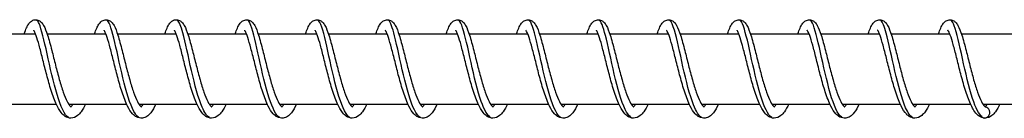
# Model space of a CAD drawing. Units: millimetres. Extents: x -6094 to 17000, y -3360 to 3351.
# Drawn here: x 14143 to 14283, y -12 to 2 of the extents above; entities that cross this region are included whole.
import ezdxf

# ---------------------------------------------------------------- set-up
doc = ezdxf.new("R2010")
doc.units = ezdxf.units.MM
doc.header["$LTSCALE"] = 100
doc.layers.add('SW_Toestellen', color=2, linetype='Continuous')

msp = doc.modelspace()

# ---------------------------------------------------------------- linework, layer by layer
at = {"layer": 'SW_Toestellen'}
for p, q in [((14137.1, 0), (14145.44, 0)), ((14147.09, 0), (14155.42, 0)), ((14157.07, 0), (14165.41, 0)), ((14167.06, 0), (14175.39, 0)), ((14177.04, 0), (14185.37, 0)), ((14187.03, 0), (14195.36, 0)), ((14197.01, 0), (14205.34, 0)), ((14206.99, 0), (14215.33, 0)), ((14216.98, 0), (14225.31, 0)), ((14226.96, 0), (14235.3, 0)), ((14236.95, 0), (14245.28, 0)), ((14246.93, 0), (14255.26, 0)), ((14256.92, 0), (14265.25, 0)), ((14266.9, 0), (14275.23, 0)), ((14276.88, 0), (14285.22, 0)), ((14140.16, -10), (14148.38, -10)), ((14150.14, -10), (14158.37, -10)), ((14160.13, -10), (14168.35, -10)), ((14170.11, -10), (14178.34, -10)), ((14180.1, -10), (14188.32, -10)), ((14190.08, -10), (14198.31, -10)), ((14200.06, -10), (14208.29, -10)), ((14210.05, -10), (14218.27, -10)), ((14220.03, -10), (14228.26, -10)), ((14230.02, -10), (14238.24, -10)), ((14240, -10), (14248.23, -10)), ((14249.99, -10), (14258.21, -10)), ((14259.97, -10), (14268.2, -10)), ((14269.95, -10), (14278.18, -10)), ((14279.94, -10), (14288.17, -10))]:
    msp.add_line(p, q, dxfattribs=at)
for major_axis, ratio, start_param, end_param in [((0.152, 0.784), 0.999058, 3.114471, 6.283185), ((-0.173, -0.78), 0.998878, 0, 3.168714)]:
    msp.add_ellipse((14280.13, -11.19), major_axis=major_axis, ratio=ratio, start_param=start_param, end_param=end_param, dxfattribs=at)
for points, knots in [([(14143.84, 0), (14143.95, 0.32), (14144.06, 0.61), (14144.27, 1.07), (14144.36, 1.26), (14144.58, 1.56), (14144.7, 1.69), (14144.99, 1.89), (14145.16, 1.97), (14145.53, 2.02), (14145.73, 1.98), (14146.03, 1.84), (14146.15, 1.75), (14146.39, 1.52), (14146.5, 1.36), (14146.8, 0.83), (14146.97, 0.38), (14147.34, -0.79), (14147.54, -1.54), (14147.92, -3.03), (14148.1, -3.75), (14148.45, -5.15), (14148.64, -5.85), (14149, -7.14), (14149.19, -7.76), (14149.56, -8.81), (14149.75, -9.26), (14150.09, -9.94), (14150.25, -10.18), (14150.44, -10.38), (14150.49, -10.41), (14150.49, -10.41)], [5.583108, 5.583108, 5.583108, 5.583108, 5.73308, 5.73308, 5.859729, 5.859729, 5.962813, 5.962813, 6.052436, 6.052436, 6.143784, 6.143784, 6.223616, 6.223616, 6.34259, 6.34259, 6.588613, 6.588613, 6.863597, 6.863597, 7.086924, 7.086924, 7.299056, 7.299056, 7.504486, 7.504486, 7.701407, 7.701407, 7.882457, 7.882457, 8.008531, 8.008531, 8.008531, 8.008531]), ([(14150.15, -11.91), (14150.14, -11.91), (14150.14, -11.91), (14150.14, -11.91), (14149.57, -11.59), (14149.01, -10.36), (14148.5, -8.65), (14147.99, -6.94), (14147.51, -4.76), (14147.09, -2.85), (14146.67, -0.94), (14146.3, 0.68), (14145.95, 1.45), (14145.85, 1.67), (14145.75, 1.82), (14145.65, 1.91)], [81.776408, 81.776408, 81.776408, 81.776408, 81.780582, 81.780582, 81.780582, 82.641431, 82.641431, 82.641431, 83.502279, 83.502279, 83.502279, 84.363127, 84.363127, 84.363127, 84.603841, 84.603841, 84.603841, 84.603841]), ([(14153.83, 0), (14153.93, 0.3), (14154.03, 0.57), (14154.22, 1.01), (14154.32, 1.2), (14154.53, 1.52), (14154.65, 1.66), (14154.95, 1.88), (14155.13, 1.97), (14155.52, 2.02), (14155.72, 1.98), (14156.02, 1.84), (14156.14, 1.75), (14156.38, 1.51), (14156.49, 1.35), (14156.79, 0.81), (14156.96, 0.35), (14157.33, -0.82), (14157.53, -1.58), (14157.91, -3.06), (14158.09, -3.78), (14158.44, -5.18), (14158.63, -5.88), (14158.99, -7.17), (14159.18, -7.78), (14159.55, -8.83), (14159.74, -9.28), (14160.08, -9.95), (14160.24, -10.18), (14160.43, -10.38), (14160.48, -10.41), (14160.48, -10.41)], [9.608491, 9.608491, 9.608491, 9.608491, 9.747187, 9.747187, 9.8724, 9.8724, 9.98153, 9.98153, 10.078129, 10.078129, 10.170428, 10.170428, 10.250296, 10.250296, 10.37043, 10.37043, 10.618472, 10.618472, 10.89232, 10.89232, 11.115351, 11.115351, 11.327381, 11.327381, 11.532711, 11.532711, 11.729474, 11.729474, 11.910201, 11.910201, 12.033873, 12.033873, 12.033873, 12.033873]), ([(14160.13, -11.91), (14159.96, -11.81), (14159.79, -11.64), (14159.62, -11.4), (14159.06, -10.58), (14158.52, -8.94), (14158.03, -7.01), (14157.55, -5.09), (14157.11, -2.92), (14156.71, -1.23), (14156.32, 0.43), (14155.98, 1.6), (14155.64, 1.91)], [75.493223, 75.493223, 75.493223, 75.493223, 75.754645, 75.754645, 75.754645, 76.615493, 76.615493, 76.615493, 77.476341, 77.476341, 77.476341, 78.320656, 78.320656, 78.320656, 78.320656]), ([(14163.81, 0), (14163.91, 0.31), (14164.02, 0.58), (14164.22, 1.03), (14164.31, 1.22), (14164.53, 1.53), (14164.64, 1.67), (14164.94, 1.89), (14165.12, 1.97), (14165.5, 2.02), (14165.7, 1.98), (14166, 1.84), (14166.12, 1.75), (14166.36, 1.51), (14166.47, 1.35), (14166.77, 0.81), (14166.94, 0.36), (14167.31, -0.81), (14167.52, -1.57), (14167.89, -3.05), (14168.07, -3.77), (14168.43, -5.17), (14168.61, -5.87), (14168.98, -7.16), (14169.16, -7.77), (14169.53, -8.82), (14169.72, -9.28), (14170.06, -9.94), (14170.22, -10.18), (14170.41, -10.38), (14170.46, -10.41), (14170.46, -10.41)], [13.633834, 13.633834, 13.633834, 13.633834, 13.776007, 13.776007, 13.901652, 13.901652, 14.008922, 14.008922, 14.103384, 14.103384, 14.195377, 14.195377, 14.275235, 14.275235, 14.395004, 14.395004, 14.642421, 14.642421, 14.916624, 14.916624, 15.139747, 15.139747, 15.351808, 15.351808, 15.557169, 15.557169, 15.753981, 15.753981, 15.934809, 15.934809, 16.059229, 16.059229, 16.059229, 16.059229]), ([(14170.12, -11.9), (14169.77, -11.71), (14169.44, -11.22), (14169.11, -10.46), (14168.56, -9.21), (14168.05, -7.25), (14167.59, -5.24), (14167.13, -3.23), (14166.73, -1.21), (14166.35, 0.15), (14166.1, 1.08), (14165.86, 1.69), (14165.62, 1.91)], [69.210037, 69.210037, 69.210037, 69.210037, 69.728707, 69.728707, 69.728707, 70.589555, 70.589555, 70.589555, 71.450404, 71.450404, 71.450404, 72.037471, 72.037471, 72.037471, 72.037471]), ([(14173.8, 0), (14173.9, 0.3), (14174, 0.58), (14174.2, 1.03), (14174.29, 1.21), (14174.51, 1.53), (14174.63, 1.67), (14174.92, 1.88), (14175.1, 1.97), (14175.48, 2.02), (14175.68, 1.98), (14175.99, 1.84), (14176.11, 1.75), (14176.35, 1.51), (14176.46, 1.35), (14176.76, 0.81), (14176.93, 0.36), (14177.3, -0.81), (14177.5, -1.57), (14177.88, -3.05), (14178.06, -3.77), (14178.41, -5.18), (14178.59, -5.87), (14178.96, -7.17), (14179.15, -7.78), (14179.52, -8.82), (14179.71, -9.28), (14180.05, -9.95), (14180.21, -10.18), (14180.4, -10.38), (14180.45, -10.41), (14180.45, -10.41)], [17.65919, 17.65919, 17.65919, 17.65919, 17.80026, 17.80026, 17.925767, 17.925767, 18.033628, 18.033628, 18.12877, 18.12877, 18.220859, 18.220859, 18.30072, 18.30072, 18.420604, 18.420604, 18.668221, 18.668221, 18.942311, 18.942311, 19.165404, 19.165404, 19.377456, 19.377456, 19.582807, 19.582807, 19.779603, 19.779603, 19.960399, 19.960399, 20.084581, 20.084581, 20.084581, 20.084581]), ([(14180.1, -11.91), (14179.59, -11.62), (14179.09, -10.62), (14178.61, -9.17), (14178.09, -7.55), (14177.61, -5.41), (14177.18, -3.45), (14176.75, -1.49), (14176.37, 0.25), (14176.01, 1.19), (14175.87, 1.55), (14175.74, 1.79), (14175.61, 1.91)], [62.926852, 62.926852, 62.926852, 62.926852, 63.70277, 63.70277, 63.70277, 64.563618, 64.563618, 64.563618, 65.424466, 65.424466, 65.424466, 65.754285, 65.754285, 65.754285, 65.754285]), ([(14183.78, 0), (14183.88, 0.3), (14183.98, 0.58), (14184.18, 1.03), (14184.28, 1.22), (14184.5, 1.53), (14184.61, 1.67), (14184.91, 1.88), (14185.08, 1.97), (14185.47, 2.02), (14185.67, 1.98), (14185.97, 1.84), (14186.09, 1.75), (14186.33, 1.51), (14186.44, 1.35), (14186.74, 0.81), (14186.91, 0.36), (14187.28, -0.81), (14187.49, -1.57), (14187.86, -3.05), (14188.04, -3.77), (14188.4, -5.17), (14188.58, -5.87), (14188.94, -7.16), (14189.13, -7.78), (14189.5, -8.82), (14189.69, -9.28), (14190.03, -9.95), (14190.19, -10.18), (14190.38, -10.38), (14190.43, -10.41), (14190.43, -10.41)], [21.684542, 21.684542, 21.684542, 21.684542, 21.825961, 21.825961, 21.951512, 21.951512, 22.059186, 22.059186, 22.154112, 22.154112, 22.246171, 22.246171, 22.326031, 22.326031, 22.445879, 22.445879, 22.693433, 22.693433, 22.967558, 22.967558, 23.190661, 23.190661, 23.402715, 23.402715, 23.60807, 23.60807, 23.804871, 23.804871, 23.985677, 23.985677, 24.109934, 24.109934, 24.109934, 24.109934]), ([(14190.08, -11.91), (14189.97, -11.85), (14189.86, -11.75), (14189.75, -11.62), (14189.18, -10.97), (14188.64, -9.46), (14188.14, -7.6), (14187.64, -5.74), (14187.19, -3.55), (14186.79, -1.77), (14186.39, 0.02), (14186.03, 1.36), (14185.68, 1.82), (14185.65, 1.85), (14185.62, 1.89), (14185.59, 1.91)], [56.643667, 56.643667, 56.643667, 56.643667, 56.815984, 56.815984, 56.815984, 57.676832, 57.676832, 57.676832, 58.53768, 58.53768, 58.53768, 59.398528, 59.398528, 59.398528, 59.4711, 59.4711, 59.4711, 59.4711]), ([(14193.77, 0), (14193.87, 0.3), (14193.97, 0.58), (14194.17, 1.03), (14194.26, 1.21), (14194.48, 1.53), (14194.6, 1.67), (14194.89, 1.88), (14195.07, 1.97), (14195.45, 2.02), (14195.65, 1.98), (14195.96, 1.84), (14196.07, 1.75), (14196.32, 1.51), (14196.42, 1.35), (14196.73, 0.81), (14196.9, 0.36), (14197.27, -0.81), (14197.47, -1.57), (14197.85, -3.05), (14198.02, -3.77), (14198.38, -5.17), (14198.56, -5.87), (14198.93, -7.16), (14199.12, -7.78), (14199.49, -8.82), (14199.67, -9.28), (14200.01, -9.95), (14200.18, -10.18), (14200.37, -10.38), (14200.41, -10.41), (14200.41, -10.41)], [25.709896, 25.709896, 25.709896, 25.709896, 25.851203, 25.851203, 25.97674, 25.97674, 26.084474, 26.084474, 26.179468, 26.179468, 26.271537, 26.271537, 26.351397, 26.351397, 26.471257, 26.471257, 26.71883, 26.71883, 26.992945, 26.992945, 27.216045, 27.216045, 27.428098, 27.428098, 27.633451, 27.633451, 27.830251, 27.830251, 28.011054, 28.011054, 28.135287, 28.135287, 28.135287, 28.135287]), ([(14200.07, -11.9), (14199.79, -11.75), (14199.51, -11.38), (14199.23, -10.83), (14198.68, -9.72), (14198.16, -7.85), (14197.69, -5.86), (14197.22, -3.87), (14196.8, -1.78), (14196.42, -0.29), (14196.12, 0.88), (14195.85, 1.66), (14195.58, 1.91)], [50.360481, 50.360481, 50.360481, 50.360481, 50.790046, 50.790046, 50.790046, 51.650894, 51.650894, 51.650894, 52.511742, 52.511742, 52.511742, 53.187915, 53.187915, 53.187915, 53.187915]), ([(14203.75, 0), (14203.85, 0.3), (14203.95, 0.58), (14204.15, 1.03), (14204.25, 1.22), (14204.46, 1.53), (14204.58, 1.67), (14204.87, 1.88), (14205.05, 1.97), (14205.44, 2.02), (14205.64, 1.98), (14205.94, 1.84), (14206.06, 1.75), (14206.3, 1.51), (14206.41, 1.35), (14206.71, 0.81), (14206.88, 0.36), (14207.25, -0.81), (14207.45, -1.57), (14207.83, -3.05), (14208.01, -3.77), (14208.36, -5.17), (14208.55, -5.87), (14208.91, -7.16), (14209.1, -7.78), (14209.47, -8.82), (14209.66, -9.28), (14210, -9.95), (14210.16, -10.18), (14210.35, -10.38), (14210.4, -10.41), (14210.4, -10.41)], [29.735249, 29.735249, 29.735249, 29.735249, 29.876591, 29.876591, 30.002133, 30.002133, 30.109847, 30.109847, 30.20482, 30.20482, 30.296886, 30.296886, 30.376746, 30.376746, 30.496602, 30.496602, 30.744169, 30.744169, 31.018287, 31.018287, 31.241388, 31.241388, 31.453442, 31.453442, 31.658795, 31.658795, 31.855596, 31.855596, 32.036399, 32.036399, 32.16064, 32.16064, 32.16064, 32.16064]), ([(14210.05, -11.91), (14209.6, -11.65), (14209.15, -10.85), (14208.73, -9.65), (14208.2, -8.15), (14207.71, -6.06), (14207.27, -4.07), (14206.83, -2.07), (14206.44, -0.22), (14206.07, 0.87), (14205.9, 1.4), (14205.73, 1.75), (14205.56, 1.9)], [44.077296, 44.077296, 44.077296, 44.077296, 44.764108, 44.764108, 44.764108, 45.624957, 45.624957, 45.624957, 46.485805, 46.485805, 46.485805, 46.904729, 46.904729, 46.904729, 46.904729]), ([(14213.73, 0), (14213.83, 0.3), (14213.94, 0.58), (14214.14, 1.03), (14214.23, 1.22), (14214.45, 1.53), (14214.56, 1.67), (14214.86, 1.88), (14215.04, 1.97), (14215.42, 2.02), (14215.62, 1.98), (14215.93, 1.84), (14216.04, 1.75), (14216.29, 1.51), (14216.39, 1.35), (14216.7, 0.81), (14216.87, 0.36), (14217.24, -0.81), (14217.44, -1.57), (14217.82, -3.05), (14217.99, -3.77), (14218.35, -5.17), (14218.53, -5.87), (14218.9, -7.16), (14219.09, -7.78), (14219.46, -8.82), (14219.64, -9.28), (14219.98, -9.95), (14220.15, -10.18), (14220.33, -10.38), (14220.38, -10.41), (14220.38, -10.41)], [33.760602, 33.760602, 33.760602, 33.760602, 33.901933, 33.901933, 34.027473, 34.027473, 34.135194, 34.135194, 34.230174, 34.230174, 34.32224, 34.32224, 34.4021, 34.4021, 34.521957, 34.521957, 34.769527, 34.769527, 35.043643, 35.043643, 35.266744, 35.266744, 35.478798, 35.478798, 35.684151, 35.684151, 35.880951, 35.880951, 36.061755, 36.061755, 36.185993, 36.185993, 36.185993, 36.185993]), ([(14220.04, -11.91), (14219.98, -11.88), (14219.93, -11.85), (14219.87, -11.8), (14219.31, -11.32), (14218.76, -9.96), (14218.25, -8.17), (14217.74, -6.38), (14217.28, -4.19), (14216.87, -2.33), (14216.46, -0.47), (14216.09, 1.02), (14215.74, 1.65), (14215.67, 1.77), (14215.61, 1.85), (14215.54, 1.91)], [37.794111, 37.794111, 37.794111, 37.794111, 37.877322, 37.877322, 37.877322, 38.738171, 38.738171, 38.738171, 39.599019, 39.599019, 39.599019, 40.459867, 40.459867, 40.459867, 40.621544, 40.621544, 40.621544, 40.621544]), ([(14223.72, 0), (14223.82, 0.3), (14223.92, 0.58), (14224.12, 1.03), (14224.22, 1.22), (14224.43, 1.53), (14224.55, 1.67), (14224.84, 1.88), (14225.02, 1.97), (14225.41, 2.02), (14225.61, 1.98), (14225.91, 1.84), (14226.03, 1.75), (14226.27, 1.51), (14226.38, 1.35), (14226.68, 0.81), (14226.85, 0.36), (14227.22, -0.81), (14227.42, -1.57), (14227.8, -3.05), (14227.98, -3.77), (14228.33, -5.17), (14228.52, -5.87), (14228.88, -7.16), (14229.07, -7.78), (14229.44, -8.82), (14229.63, -9.28), (14229.97, -9.95), (14230.13, -10.18), (14230.32, -10.38), (14230.37, -10.41), (14230.37, -10.41)], [37.785955, 37.785955, 37.785955, 37.785955, 37.92729, 37.92729, 38.05283, 38.05283, 38.160549, 38.160549, 38.255527, 38.255527, 38.347593, 38.347593, 38.427453, 38.427453, 38.547309, 38.547309, 38.794878, 38.794878, 39.068995, 39.068995, 39.292096, 39.292096, 39.50415, 39.50415, 39.709503, 39.709503, 39.906304, 39.906304, 40.087107, 40.087107, 40.211346, 40.211346, 40.211346, 40.211346]), ([(14230.02, -11.9), (14229.8, -11.78), (14229.57, -11.53), (14229.36, -11.15), (14228.8, -10.19), (14228.27, -8.44), (14227.79, -6.48), (14227.31, -4.51), (14226.88, -2.37), (14226.49, -0.77), (14226.15, 0.65), (14225.84, 1.63), (14225.53, 1.91)], [31.510925, 31.510925, 31.510925, 31.510925, 31.851385, 31.851385, 31.851385, 32.712233, 32.712233, 32.712233, 33.573081, 33.573081, 33.573081, 34.338359, 34.338359, 34.338359, 34.338359]), ([(14233.7, 0), (14233.8, 0.3), (14233.91, 0.58), (14234.1, 1.03), (14234.2, 1.22), (14234.42, 1.53), (14234.53, 1.67), (14234.83, 1.88), (14235.01, 1.97), (14235.39, 2.02), (14235.59, 1.98), (14235.89, 1.84), (14236.01, 1.75), (14236.25, 1.51), (14236.36, 1.35), (14236.66, 0.81), (14236.83, 0.36), (14237.21, -0.81), (14237.41, -1.57), (14237.78, -3.05), (14237.96, -3.77), (14238.32, -5.17), (14238.5, -5.87), (14238.87, -7.16), (14239.06, -7.78), (14239.42, -8.82), (14239.61, -9.28), (14239.95, -9.95), (14240.11, -10.18), (14240.3, -10.38), (14240.35, -10.41), (14240.35, -10.41)], [41.811308, 41.811308, 41.811308, 41.811308, 41.952642, 41.952642, 42.078182, 42.078182, 42.185901, 42.185901, 42.28088, 42.28088, 42.372946, 42.372946, 42.452806, 42.452806, 42.572663, 42.572663, 42.820232, 42.820232, 43.094349, 43.094349, 43.317449, 43.317449, 43.529503, 43.529503, 43.734856, 43.734856, 43.931657, 43.931657, 44.11246, 44.11246, 44.236699, 44.236699, 44.236699, 44.236699]), ([(14240.01, -11.91), (14239.61, -11.68), (14239.22, -11.05), (14238.85, -10.1), (14238.31, -8.72), (14237.81, -6.69), (14237.36, -4.69), (14236.91, -2.68), (14236.51, -0.73), (14236.14, 0.51), (14235.92, 1.24), (14235.72, 1.72), (14235.51, 1.9)], [25.22774, 25.22774, 25.22774, 25.22774, 25.825447, 25.825447, 25.825447, 26.686295, 26.686295, 26.686295, 27.547144, 27.547144, 27.547144, 28.055174, 28.055174, 28.055174, 28.055174]), ([(14243.69, 0), (14243.79, 0.3), (14243.89, 0.58), (14244.09, 1.03), (14244.19, 1.22), (14244.4, 1.53), (14244.52, 1.67), (14244.81, 1.88), (14244.99, 1.97), (14245.37, 2.02), (14245.57, 1.98), (14245.88, 1.84), (14246, 1.75), (14246.24, 1.51), (14246.35, 1.35), (14246.65, 0.81), (14246.82, 0.36), (14247.19, -0.81), (14247.39, -1.57), (14247.77, -3.05), (14247.95, -3.77), (14248.3, -5.17), (14248.48, -5.87), (14248.85, -7.16), (14249.04, -7.78), (14249.41, -8.82), (14249.6, -9.28), (14249.94, -9.95), (14250.1, -10.18), (14250.29, -10.38), (14250.34, -10.41), (14250.34, -10.41)], [45.83666, 45.83666, 45.83666, 45.83666, 45.977995, 45.977995, 46.103535, 46.103535, 46.211254, 46.211254, 46.306233, 46.306233, 46.398299, 46.398299, 46.478159, 46.478159, 46.598016, 46.598016, 46.845584, 46.845584, 47.119702, 47.119702, 47.342802, 47.342802, 47.554856, 47.554856, 47.760209, 47.760209, 47.95701, 47.95701, 48.137813, 48.137813, 48.262052, 48.262052, 48.262052, 48.262052]), ([(14249.99, -11.91), (14249.43, -11.6), (14248.87, -10.4), (14248.36, -8.71), (14247.85, -7.01), (14247.37, -4.84), (14246.95, -2.92), (14246.53, -1), (14246.16, 0.63), (14245.8, 1.43), (14245.7, 1.66), (14245.6, 1.82), (14245.5, 1.91)], [18.944555, 18.944555, 18.944555, 18.944555, 19.799509, 19.799509, 19.799509, 20.660358, 20.660358, 20.660358, 21.521206, 21.521206, 21.521206, 21.771988, 21.771988, 21.771988, 21.771988]), ([(14253.67, 0), (14253.77, 0.3), (14253.87, 0.58), (14254.07, 1.03), (14254.17, 1.22), (14254.39, 1.53), (14254.5, 1.67), (14254.8, 1.88), (14254.97, 1.97), (14255.36, 2.02), (14255.56, 1.98), (14255.86, 1.84), (14255.98, 1.75), (14256.22, 1.51), (14256.33, 1.35), (14256.63, 0.81), (14256.8, 0.36), (14257.17, -0.81), (14257.38, -1.57), (14257.75, -3.05), (14257.93, -3.77), (14258.29, -5.17), (14258.47, -5.87), (14258.84, -7.16), (14259.02, -7.78), (14259.39, -8.82), (14259.58, -9.28), (14259.92, -9.95), (14260.08, -10.18), (14260.27, -10.38), (14260.32, -10.41), (14260.32, -10.41)], [49.862013, 49.862013, 49.862013, 49.862013, 50.003348, 50.003348, 50.128888, 50.128888, 50.236607, 50.236607, 50.331586, 50.331586, 50.423652, 50.423652, 50.503512, 50.503512, 50.623369, 50.623369, 50.870937, 50.870937, 51.145055, 51.145055, 51.368155, 51.368155, 51.580209, 51.580209, 51.785562, 51.785562, 51.982363, 51.982363, 52.163166, 52.163166, 52.287405, 52.287405, 52.287405, 52.287405]), ([(14259.98, -11.91), (14259.81, -11.82), (14259.64, -11.66), (14259.48, -11.42), (14258.92, -10.63), (14258.38, -9), (14257.9, -7.08), (14257.41, -5.16), (14256.97, -2.99), (14256.57, -1.29), (14256.18, 0.4), (14255.82, 1.6), (14255.48, 1.91)], [12.66137, 12.66137, 12.66137, 12.66137, 12.912724, 12.912724, 12.912724, 13.773572, 13.773572, 13.773572, 14.63442, 14.63442, 14.63442, 15.488803, 15.488803, 15.488803, 15.488803]), ([(14263.66, 0), (14263.76, 0.3), (14263.86, 0.58), (14264.06, 1.03), (14264.15, 1.22), (14264.37, 1.53), (14264.49, 1.67), (14264.78, 1.88), (14264.96, 1.97), (14265.34, 2.02), (14265.54, 1.98), (14265.85, 1.84), (14265.96, 1.75), (14266.21, 1.51), (14266.32, 1.35), (14266.62, 0.81), (14266.79, 0.36), (14267.16, -0.81), (14267.36, -1.57), (14267.74, -3.05), (14267.92, -3.77), (14268.27, -5.17), (14268.45, -5.87), (14268.82, -7.16), (14269.01, -7.78), (14269.38, -8.82), (14269.57, -9.28), (14269.9, -9.95), (14270.07, -10.18), (14270.26, -10.38), (14270.31, -10.41), (14270.31, -10.41)], [53.887366, 53.887366, 53.887366, 53.887366, 54.028701, 54.028701, 54.154241, 54.154241, 54.26196, 54.26196, 54.356939, 54.356939, 54.449005, 54.449005, 54.528865, 54.528865, 54.648721, 54.648721, 54.89629, 54.89629, 55.170408, 55.170408, 55.393508, 55.393508, 55.605562, 55.605562, 55.810915, 55.810915, 56.007716, 56.007716, 56.188519, 56.188519, 56.312758, 56.312758, 56.312758, 56.312758]), ([(14269.96, -11.9), (14269.62, -11.72), (14269.29, -11.24), (14268.97, -10.51), (14268.43, -9.26), (14267.91, -7.32), (14267.45, -5.31), (14266.99, -3.3), (14266.58, -1.27), (14266.21, 0.1), (14265.95, 1.06), (14265.71, 1.68), (14265.47, 1.91)], [6.378184, 6.378184, 6.378184, 6.378184, 6.886786, 6.886786, 6.886786, 7.747634, 7.747634, 7.747634, 8.608482, 8.608482, 8.608482, 9.205618, 9.205618, 9.205618, 9.205618]), ([(14273.64, 0), (14273.74, 0.3), (14273.84, 0.58), (14274.04, 1.03), (14274.14, 1.22), (14274.36, 1.53), (14274.47, 1.67), (14274.76, 1.88), (14274.94, 1.97), (14275.33, 2.02), (14275.53, 1.98), (14275.83, 1.84), (14275.95, 1.75), (14276.19, 1.51), (14276.3, 1.35), (14276.6, 0.81), (14276.77, 0.36), (14277.14, -0.81), (14277.35, -1.57), (14277.72, -3.05), (14277.9, -3.77), (14278.26, -5.17), (14278.44, -5.87), (14278.8, -7.16), (14278.99, -7.78), (14279.36, -8.82), (14279.55, -9.28), (14279.89, -9.95), (14280.05, -10.18), (14280.24, -10.38), (14280.29, -10.41), (14280.29, -10.41)], [57.912719, 57.912719, 57.912719, 57.912719, 58.054054, 58.054054, 58.179594, 58.179594, 58.287313, 58.287313, 58.382292, 58.382292, 58.474358, 58.474358, 58.554218, 58.554218, 58.674074, 58.674074, 58.921643, 58.921643, 59.195761, 59.195761, 59.418861, 59.418861, 59.630915, 59.630915, 59.836268, 59.836268, 60.033069, 60.033069, 60.213872, 60.213872, 60.338111, 60.338111, 60.338111, 60.338111]), ([(14279.83, -11.83), (14279.36, -11.47), (14278.91, -10.54), (14278.48, -9.22), (14277.95, -7.62), (14277.47, -5.48), (14277.04, -3.52), (14276.61, -1.56), (14276.22, 0.2), (14275.87, 1.15), (14275.72, 1.53), (14275.58, 1.79), (14275.45, 1.91)], [0.153976, 0.153976, 0.153976, 0.153976, 0.860848, 0.860848, 0.860848, 1.721696, 1.721696, 1.721696, 2.582545, 2.582545, 2.582545, 2.925536, 2.925536, 2.925536, 2.925536]), ([(14152.53, -10), (14152.34, -10.43), (14152.14, -10.79), (14151.76, -11.31), (14151.6, -11.49), (14151.15, -11.85), (14150.81, -12), (14150.17, -12), (14149.89, -11.9), (14149.44, -11.61), (14149.25, -11.43), (14148.81, -10.86), (14148.56, -10.41), (14148.07, -9.28), (14147.81, -8.55), (14147.36, -7.07), (14147.16, -6.32), (14146.78, -4.87), (14146.6, -4.15), (14146.27, -2.82), (14146.11, -2.19), (14145.81, -1.1), (14145.67, -0.63), (14145.48, -0.1), (14145.42, 0.05), (14145.32, 0.27), (14145.27, 0.36), (14145.21, 0.46), (14145.19, 0.49), (14145.18, 0.5), (14145.18, 0.5), (14145.18, 0.5)], [52.621443, 52.621443, 52.621443, 52.621443, 52.812931, 52.812931, 52.942991, 52.942991, 53.125086, 53.125086, 53.273269, 53.273269, 53.41316, 53.41316, 53.64647, 53.64647, 53.912961, 53.912961, 54.145071, 54.145071, 54.363223, 54.363223, 54.574242, 54.574242, 54.777638, 54.777638, 54.870629, 54.870629, 54.952775, 54.952775, 55.021073, 55.021073, 55.033006, 55.033006, 55.033006, 55.033006]), ([(14162.52, -10), (14162.3, -10.49), (14162.06, -10.9), (14161.63, -11.44), (14161.45, -11.62), (14161.05, -11.88), (14160.84, -11.96), (14160.34, -12.03), (14160.04, -11.96), (14159.57, -11.73), (14159.38, -11.57), (14158.95, -11.1), (14158.72, -10.73), (14158.23, -9.74), (14157.97, -9.05), (14157.5, -7.61), (14157.29, -6.85), (14156.9, -5.39), (14156.71, -4.65), (14156.37, -3.29), (14156.21, -2.63), (14155.9, -1.47), (14155.75, -0.95), (14155.49, -0.15), (14155.36, 0.17), (14155.23, 0.42), (14155.19, 0.47), (14155.17, 0.49), (14155.17, 0.5), (14155.17, 0.5)], [48.531055, 48.531055, 48.531055, 48.531055, 48.751121, 48.751121, 48.88918, 48.88918, 49.004762, 49.004762, 49.153277, 49.153277, 49.284318, 49.284318, 49.4928, 49.4928, 49.763373, 49.763373, 50.00193, 50.00193, 50.222285, 50.222285, 50.434872, 50.434872, 50.640385, 50.640385, 50.833876, 50.833876, 50.912895, 50.912895, 50.94244, 50.94244, 50.94244, 50.94244]), ([(14172.5, -10), (14172.31, -10.43), (14172.11, -10.79), (14171.73, -11.31), (14171.57, -11.49), (14171.12, -11.85), (14170.78, -12), (14170.14, -12), (14169.86, -11.9), (14169.41, -11.61), (14169.22, -11.43), (14168.77, -10.86), (14168.53, -10.41), (14168.04, -9.28), (14167.78, -8.55), (14167.33, -7.07), (14167.13, -6.32), (14166.75, -4.87), (14166.57, -4.15), (14166.24, -2.82), (14166.08, -2.19), (14165.78, -1.1), (14165.64, -0.63), (14165.45, -0.1), (14165.39, 0.05), (14165.29, 0.27), (14165.24, 0.36), (14165.18, 0.46), (14165.16, 0.49), (14165.15, 0.5), (14165.15, 0.5), (14165.15, 0.5)], [44.44049, 44.44049, 44.44049, 44.44049, 44.631977, 44.631977, 44.762037, 44.762037, 44.944133, 44.944133, 45.092316, 45.092316, 45.232207, 45.232207, 45.465517, 45.465517, 45.732007, 45.732007, 45.964117, 45.964117, 46.182269, 46.182269, 46.393288, 46.393288, 46.596685, 46.596685, 46.689675, 46.689675, 46.771822, 46.771822, 46.840119, 46.840119, 46.852052, 46.852052, 46.852052, 46.852052]), ([(14182.48, -10), (14182.26, -10.49), (14182.03, -10.9), (14181.6, -11.44), (14181.42, -11.62), (14181.02, -11.88), (14180.81, -11.96), (14180.3, -12.03), (14180.01, -11.96), (14179.54, -11.73), (14179.35, -11.57), (14178.92, -11.1), (14178.69, -10.73), (14178.2, -9.74), (14177.94, -9.05), (14177.47, -7.61), (14177.26, -6.85), (14176.86, -5.39), (14176.68, -4.65), (14176.34, -3.29), (14176.17, -2.63), (14175.87, -1.47), (14175.72, -0.95), (14175.45, -0.15), (14175.33, 0.17), (14175.19, 0.42), (14175.16, 0.47), (14175.14, 0.49), (14175.14, 0.5), (14175.14, 0.5)], [40.350101, 40.350101, 40.350101, 40.350101, 40.570168, 40.570168, 40.708227, 40.708227, 40.823809, 40.823809, 40.972323, 40.972323, 41.103365, 41.103365, 41.311847, 41.311847, 41.582419, 41.582419, 41.820976, 41.820976, 42.041331, 42.041331, 42.253919, 42.253919, 42.459432, 42.459432, 42.652923, 42.652923, 42.731942, 42.731942, 42.761487, 42.761487, 42.761487, 42.761487]), ([(14192.47, -10), (14192.28, -10.43), (14192.08, -10.79), (14191.7, -11.31), (14191.54, -11.49), (14191.09, -11.85), (14190.75, -12), (14190.11, -12), (14189.83, -11.9), (14189.38, -11.61), (14189.19, -11.43), (14188.74, -10.86), (14188.5, -10.41), (14188, -9.28), (14187.75, -8.55), (14187.3, -7.07), (14187.09, -6.32), (14186.72, -4.87), (14186.54, -4.15), (14186.21, -2.82), (14186.05, -2.19), (14185.75, -1.1), (14185.61, -0.63), (14185.41, -0.1), (14185.36, 0.05), (14185.26, 0.27), (14185.21, 0.36), (14185.15, 0.46), (14185.13, 0.49), (14185.12, 0.5), (14185.12, 0.5), (14185.12, 0.5)], [36.259536, 36.259536, 36.259536, 36.259536, 36.451023, 36.451023, 36.581084, 36.581084, 36.763179, 36.763179, 36.911362, 36.911362, 37.051253, 37.051253, 37.284563, 37.284563, 37.551054, 37.551054, 37.783164, 37.783164, 38.001316, 38.001316, 38.212335, 38.212335, 38.415731, 38.415731, 38.508722, 38.508722, 38.590868, 38.590868, 38.659166, 38.659166, 38.671099, 38.671099, 38.671099, 38.671099]), ([(14202.45, -10), (14202.23, -10.49), (14202, -10.9), (14201.57, -11.44), (14201.39, -11.62), (14200.99, -11.88), (14200.78, -11.96), (14200.27, -12.03), (14199.97, -11.96), (14199.51, -11.73), (14199.32, -11.57), (14198.89, -11.1), (14198.66, -10.73), (14198.17, -9.74), (14197.91, -9.05), (14197.44, -7.61), (14197.22, -6.85), (14196.83, -5.39), (14196.65, -4.65), (14196.31, -3.29), (14196.14, -2.63), (14195.84, -1.47), (14195.69, -0.95), (14195.42, -0.15), (14195.3, 0.17), (14195.16, 0.42), (14195.13, 0.47), (14195.11, 0.49), (14195.1, 0.5), (14195.1, 0.5)], [32.169148, 32.169148, 32.169148, 32.169148, 32.389213, 32.389213, 32.527272, 32.527272, 32.642855, 32.642855, 32.791369, 32.791369, 32.922411, 32.922411, 33.130893, 33.130893, 33.401465, 33.401465, 33.640022, 33.640022, 33.860377, 33.860377, 34.072965, 34.072965, 34.278478, 34.278478, 34.471969, 34.471969, 34.550988, 34.550988, 34.580533, 34.580533, 34.580533, 34.580533]), ([(14212.44, -10), (14212.25, -10.43), (14212.05, -10.79), (14211.67, -11.31), (14211.51, -11.49), (14211.06, -11.85), (14210.72, -12), (14210.08, -12), (14209.8, -11.9), (14209.35, -11.61), (14209.16, -11.43), (14208.71, -10.86), (14208.47, -10.41), (14207.97, -9.28), (14207.72, -8.55), (14207.27, -7.07), (14207.06, -6.32), (14206.69, -4.87), (14206.51, -4.15), (14206.17, -2.82), (14206.01, -2.19), (14205.72, -1.1), (14205.57, -0.63), (14205.38, -0.1), (14205.33, 0.05), (14205.22, 0.27), (14205.18, 0.36), (14205.12, 0.46), (14205.1, 0.49), (14205.09, 0.5), (14205.09, 0.5), (14205.09, 0.5)], [28.078583, 28.078583, 28.078583, 28.078583, 28.270073, 28.270073, 28.400133, 28.400133, 28.582226, 28.582226, 28.730408, 28.730408, 28.870299, 28.870299, 29.103608, 29.103608, 29.370099, 29.370099, 29.602209, 29.602209, 29.820361, 29.820361, 30.03138, 30.03138, 30.234777, 30.234777, 30.327767, 30.327767, 30.409914, 30.409914, 30.478211, 30.478211, 30.490145, 30.490145, 30.490145, 30.490145]), ([(14222.42, -10), (14222.2, -10.49), (14221.97, -10.9), (14221.54, -11.44), (14221.35, -11.62), (14220.96, -11.88), (14220.75, -11.96), (14220.24, -12.03), (14219.94, -11.96), (14219.48, -11.73), (14219.29, -11.57), (14218.86, -11.1), (14218.63, -10.73), (14218.14, -9.74), (14217.88, -9.05), (14217.41, -7.61), (14217.19, -6.85), (14216.8, -5.39), (14216.62, -4.65), (14216.28, -3.29), (14216.11, -2.63), (14215.81, -1.47), (14215.66, -0.95), (14215.39, -0.15), (14215.26, 0.17), (14215.13, 0.42), (14215.1, 0.47), (14215.08, 0.49), (14215.07, 0.5), (14215.07, 0.5)], [23.988194, 23.988194, 23.988194, 23.988194, 24.208273, 24.208273, 24.346326, 24.346326, 24.461905, 24.461905, 24.610417, 24.610417, 24.74146, 24.74146, 24.949943, 24.949943, 25.220515, 25.220515, 25.459072, 25.459072, 25.679427, 25.679427, 25.892014, 25.892014, 26.097527, 26.097527, 26.291018, 26.291018, 26.370036, 26.370036, 26.39958, 26.39958, 26.39958, 26.39958]), ([(14232.41, -10), (14232.22, -10.43), (14232.01, -10.79), (14231.64, -11.31), (14231.48, -11.49), (14231.02, -11.85), (14230.68, -12), (14230.05, -12), (14229.76, -11.9), (14229.31, -11.61), (14229.13, -11.43), (14228.68, -10.86), (14228.44, -10.41), (14227.94, -9.28), (14227.69, -8.55), (14227.24, -7.07), (14227.03, -6.32), (14226.66, -4.87), (14226.48, -4.15), (14226.14, -2.82), (14225.98, -2.19), (14225.69, -1.1), (14225.54, -0.63), (14225.35, -0.1), (14225.29, 0.05), (14225.19, 0.27), (14225.15, 0.36), (14225.09, 0.46), (14225.06, 0.49), (14225.06, 0.5), (14225.06, 0.5), (14225.06, 0.5)], [19.89763, 19.89763, 19.89763, 19.89763, 20.089083, 20.089083, 20.219141, 20.219141, 20.401272, 20.401272, 20.549463, 20.549463, 20.689355, 20.689355, 20.922671, 20.922671, 21.18916, 21.18916, 21.421269, 21.421269, 21.63942, 21.63942, 21.850439, 21.850439, 22.053835, 22.053835, 22.146825, 22.146825, 22.22897, 22.22897, 22.297265, 22.297265, 22.309191, 22.309191, 22.309191, 22.309191]), ([(14242.39, -10), (14242.17, -10.49), (14241.94, -10.9), (14241.51, -11.44), (14241.32, -11.62), (14240.93, -11.88), (14240.72, -11.96), (14240.21, -12.03), (14239.91, -11.96), (14239.45, -11.73), (14239.26, -11.57), (14238.82, -11.1), (14238.6, -10.73), (14238.11, -9.74), (14237.85, -9.05), (14237.38, -7.61), (14237.16, -6.85), (14236.77, -5.39), (14236.59, -4.66), (14236.24, -3.29), (14236.08, -2.63), (14235.77, -1.47), (14235.63, -0.95), (14235.36, -0.15), (14235.23, 0.17), (14235.1, 0.42), (14235.07, 0.47), (14235.05, 0.49), (14235.04, 0.5), (14235.04, 0.5)], [15.807242, 15.807242, 15.807242, 15.807242, 16.027163, 16.027163, 16.16529, 16.16529, 16.280906, 16.280906, 16.429448, 16.429448, 16.560483, 16.560483, 16.768951, 16.768951, 17.039524, 17.039524, 17.278085, 17.278085, 17.498441, 17.498441, 17.71103, 17.71103, 17.916544, 17.916544, 18.110037, 18.110037, 18.18906, 18.18906, 18.218627, 18.218627, 18.218627, 18.218627]), ([(14252.38, -10), (14252.18, -10.43), (14251.98, -10.8), (14251.61, -11.31), (14251.44, -11.49), (14250.99, -11.85), (14250.65, -12), (14250.02, -12), (14249.73, -11.9), (14249.28, -11.61), (14249.1, -11.43), (14248.65, -10.86), (14248.41, -10.41), (14247.91, -9.28), (14247.66, -8.55), (14247.21, -7.07), (14247, -6.32), (14246.62, -4.87), (14246.45, -4.15), (14246.11, -2.82), (14245.95, -2.19), (14245.65, -1.11), (14245.51, -0.63), (14245.32, -0.1), (14245.26, 0.05), (14245.16, 0.27), (14245.12, 0.36), (14245.06, 0.46), (14245.03, 0.49), (14245.03, 0.5), (14245.03, 0.5), (14245.03, 0.5)], [11.71667, 11.71667, 11.71667, 11.71667, 11.908537, 11.908537, 12.03862, 12.03862, 12.220318, 12.220318, 12.368414, 12.368414, 12.508291, 12.508291, 12.741536, 12.741536, 13.008044, 13.008044, 13.240169, 13.240169, 13.458326, 13.458326, 13.669349, 13.669349, 13.872751, 13.872751, 13.965749, 13.965749, 14.04791, 14.04791, 14.116228, 14.116228, 14.128239, 14.128239, 14.128239, 14.128239]), ([(14262.36, -10), (14262.14, -10.49), (14261.91, -10.91), (14261.47, -11.45), (14261.29, -11.63), (14260.89, -11.88), (14260.68, -11.96), (14260.18, -12.03), (14259.88, -11.96), (14259.41, -11.73), (14259.23, -11.57), (14258.79, -11.09), (14258.57, -10.73), (14258.08, -9.74), (14257.81, -9.05), (14257.34, -7.6), (14257.13, -6.85), (14256.74, -5.38), (14256.55, -4.65), (14256.21, -3.28), (14256.05, -2.62), (14255.74, -1.47), (14255.6, -0.95), (14255.33, -0.14), (14255.2, 0.17), (14255.07, 0.42), (14255.04, 0.47), (14255.01, 0.49), (14255.01, 0.5), (14255.01, 0.5)], [7.626274, 7.626274, 7.626274, 7.626274, 7.847971, 7.847971, 7.985265, 7.985265, 8.100461, 8.100461, 8.248673, 8.248673, 8.379793, 8.379793, 8.588428, 8.588428, 8.858996, 8.858996, 9.097506, 9.097506, 9.317845, 9.317845, 9.530423, 9.530423, 9.735923, 9.735923, 9.929386, 9.929386, 10.008364, 10.008364, 10.037667, 10.037667, 10.037667, 10.037667]), ([(14272.34, -10), (14272.16, -10.42), (14271.96, -10.78), (14271.59, -11.29), (14271.43, -11.47), (14270.98, -11.84), (14270.63, -12), (14269.98, -12), (14269.7, -11.9), (14269.25, -11.61), (14269.06, -11.42), (14268.61, -10.85), (14268.37, -10.4), (14267.87, -9.26), (14267.62, -8.53), (14267.17, -7.06), (14266.97, -6.31), (14266.59, -4.86), (14266.41, -4.14), (14266.08, -2.81), (14265.92, -2.18), (14265.62, -1.09), (14265.48, -0.62), (14265.29, -0.09), (14265.23, 0.06), (14265.13, 0.28), (14265.09, 0.36), (14265.02, 0.46), (14265, 0.49), (14265, 0.5), (14264.99, 0.5), (14264.99, 0.5)], [3.535785, 3.535785, 3.535785, 3.535785, 3.723078, 3.723078, 3.852876, 3.852876, 4.039369, 4.039369, 4.188534, 4.188534, 4.328576, 4.328576, 4.562609, 4.562609, 4.828903, 4.828903, 5.060855, 5.060855, 5.278949, 5.278949, 5.489923, 5.489923, 5.693255, 5.693255, 5.786165, 5.786165, 5.868145, 5.868145, 5.936216, 5.936216, 5.947272, 5.947272, 5.947272, 5.947272]), ([(14279.96, -11.97), (14279.7, -11.91), (14279.47, -11.78), (14279.04, -11.43), (14278.85, -11.19), (14278.38, -10.47), (14278.12, -9.91), (14277.63, -8.61), (14277.39, -7.85), (14276.97, -6.37), (14276.77, -5.62), (14276.41, -4.2), (14276.24, -3.5), (14275.92, -2.23), (14275.76, -1.64), (14275.48, -0.67), (14275.34, -0.25), (14275.16, 0.17), (14275.11, 0.28), (14275.04, 0.42), (14275.01, 0.46), (14274.98, 0.49), (14274.98, 0.5), (14274.98, 0.5)], [0, 0, 0, 0, 0.136706, 0.136706, 0.299061, 0.299061, 0.557788, 0.557788, 0.812866, 0.812866, 1.038855, 1.038855, 1.254525, 1.254525, 1.463414, 1.463414, 1.66344, 1.66344, 1.752, 1.752, 1.825268, 1.825268, 1.856784, 1.856784, 1.856784, 1.856784]), ([(14150.46, -10.38), (14150.47, -10.37), (14150.49, -10.36), (14150.58, -10.27), (14150.67, -10.16), (14150.77, -10)], [8.223744, 8.223744, 8.223744, 8.223744, 8.2665263, 8.2665263, 8.3850246, 8.3850246, 8.3850246, 8.3850246]), ([(14160.44, -10.38), (14160.46, -10.37), (14160.48, -10.35), (14160.57, -10.26), (14160.66, -10.15), (14160.76, -10)], [12.2490421, 12.2490421, 12.2490421, 12.2490421, 12.2944683, 12.2944683, 12.4103638, 12.4103638, 12.4103638, 12.4103638]), ([(14170.43, -10.38), (14170.44, -10.37), (14170.46, -10.35), (14170.55, -10.27), (14170.64, -10.15), (14170.74, -10)], [16.2744113, 16.2744113, 16.2744113, 16.2744113, 16.3190088, 16.3190088, 16.4357211, 16.4357211, 16.4357211, 16.4357211]), ([(14180.41, -10.38), (14180.43, -10.37), (14180.45, -10.35), (14180.54, -10.27), (14180.63, -10.15), (14180.73, -10)], [20.299759, 20.299759, 20.299759, 20.299759, 20.3446198, 20.3446198, 20.4610727, 20.4610727, 20.4610727, 20.4610727]), ([(14190.4, -10.38), (14190.41, -10.37), (14190.43, -10.35), (14190.52, -10.27), (14190.61, -10.15), (14190.71, -10)], [24.3251137, 24.3251137, 24.3251137, 24.3251137, 24.3698911, 24.3698911, 24.4864261, 24.4864261, 24.4864261, 24.4864261]), ([(14200.38, -10.38), (14200.4, -10.37), (14200.42, -10.35), (14200.51, -10.27), (14200.6, -10.15), (14200.7, -10)], [28.3504661, 28.3504661, 28.3504661, 28.3504661, 28.39527, 28.39527, 28.5117789, 28.5117789, 28.5117789, 28.5117789]), ([(14210.36, -10.38), (14210.38, -10.37), (14210.4, -10.35), (14210.49, -10.27), (14210.58, -10.15), (14210.68, -10)], [32.3758193, 32.3758193, 32.3758193, 32.3758193, 32.4206148, 32.4206148, 32.537132, 32.537132, 32.537132, 32.537132]), ([(14220.35, -10.38), (14220.36, -10.37), (14220.39, -10.35), (14220.48, -10.27), (14220.57, -10.15), (14220.67, -10)], [36.4011722, 36.4011722, 36.4011722, 36.4011722, 36.4459704, 36.4459704, 36.5624849, 36.5624849, 36.5624849, 36.5624849]), ([(14230.33, -10.38), (14230.35, -10.37), (14230.37, -10.35), (14230.46, -10.27), (14230.55, -10.15), (14230.65, -10)], [40.4265252, 40.4265252, 40.4265252, 40.4265252, 40.4713225, 40.4713225, 40.5878379, 40.5878379, 40.5878379, 40.5878379]), ([(14240.32, -10.38), (14240.33, -10.37), (14240.35, -10.35), (14240.45, -10.27), (14240.54, -10.15), (14240.63, -10)], [44.4518782, 44.4518782, 44.4518782, 44.4518782, 44.4966758, 44.4966758, 44.6131909, 44.6131909, 44.6131909, 44.6131909]), ([(14250.3, -10.38), (14250.32, -10.37), (14250.34, -10.35), (14250.43, -10.27), (14250.52, -10.15), (14250.62, -10)], [48.4772312, 48.4772312, 48.4772312, 48.4772312, 48.5220287, 48.5220287, 48.6385439, 48.6385439, 48.6385439, 48.6385439]), ([(14260.29, -10.38), (14260.3, -10.37), (14260.32, -10.35), (14260.41, -10.27), (14260.5, -10.15), (14260.6, -10)], [52.5025842, 52.5025842, 52.5025842, 52.5025842, 52.5473817, 52.5473817, 52.6638969, 52.6638969, 52.6638969, 52.6638969]), ([(14270.27, -10.38), (14270.29, -10.37), (14270.31, -10.35), (14270.4, -10.27), (14270.49, -10.15), (14270.59, -10)], [56.5279371, 56.5279371, 56.5279371, 56.5279371, 56.5727346, 56.5727346, 56.6892499, 56.6892499, 56.6892499, 56.6892499]), ([(14282.33, -10), (14282.14, -10.43), (14281.94, -10.79), (14281.56, -11.31), (14281.4, -11.49), (14280.95, -11.85), (14280.61, -12), (14280.16, -12), (14280.06, -11.99), (14279.96, -11.97)], [60.8023968, 60.8023968, 60.8023968, 60.8023968, 60.9938843, 60.9938843, 61.1239445, 61.1239445, 61.30604, 61.30604, 61.3571719, 61.3571719, 61.3571719, 61.3571719]), ([(14280.26, -10.38), (14280.26, -10.38), (14280.26, -10.38), (14280.29, -10.36), (14280.34, -10.31), (14280.45, -10.17), (14280.51, -10.09), (14280.57, -10)], [0.1736795, 0.1736795, 0.1736795, 0.1736795, 0.1747465, 0.1747465, 0.2632867, 0.2632867, 0.3347465, 0.3347465, 0.3347465, 0.3347465])]:
    msp.add_open_spline(points, degree=3, knots=knots, dxfattribs=at)
msp.add_open_spline([(14280.25, -12), (14280.21, -12), (14280.17, -11.99), (14280.14, -11.99)], degree=3, dxfattribs=at)

doc.saveas('drawing.dxf')
